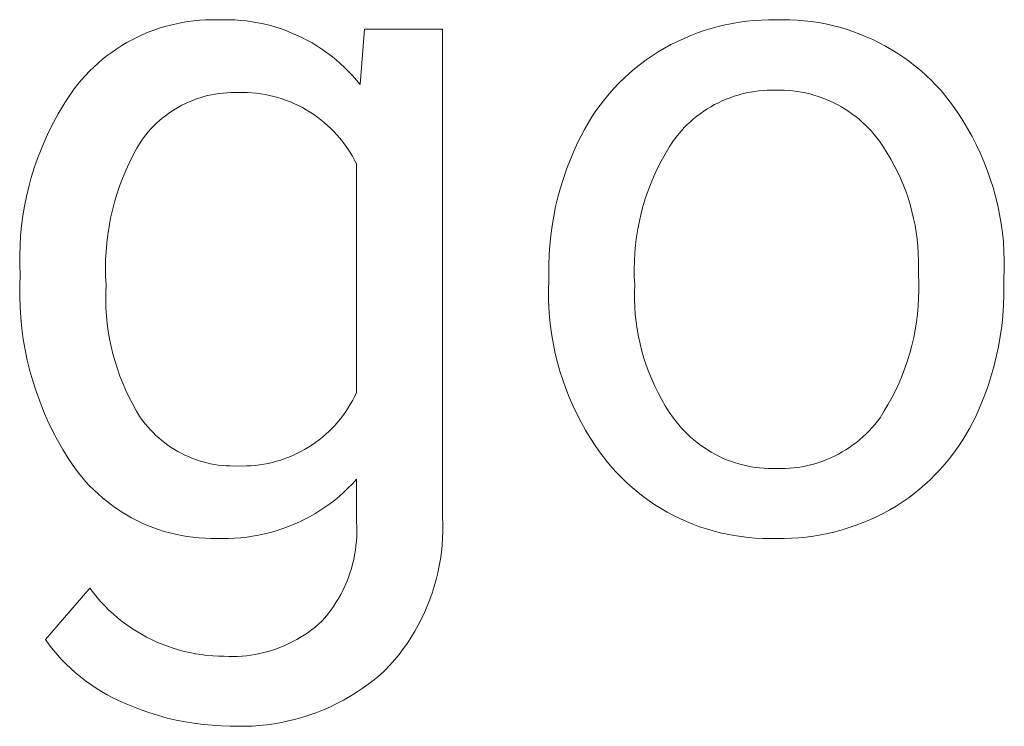
# Model space of a CAD drawing. Units: millimetres. Extents: x 373 to 3451, y -552 to 1598.
# Drawn here: x 2632 to 2674, y -317 to -287 of the extents above; entities that cross this region are included whole.
import ezdxf

# ---------------------------------------------------------------- set-up
doc = ezdxf.new("R2010")
doc.units = ezdxf.units.MM
doc.header["$MEASUREMENT"] = 0
doc.layers.add('Domyślny', color=7, linetype='Continuous', true_color=0x000000)

msp = doc.modelspace()

# ---------------------------------------------------------------- linework, layer by layer
at = {"layer": 'Domyślny', "color": 18, "lineweight": 15, "true_color": 0x000000}
for p, q in [((2637.55, -287.101), (2637.792, -287.018)), ((2637.792, -287.018), (2638.037, -286.944)), ((2638.037, -286.944), (2638.284, -286.878)), ((2638.284, -286.878), (2638.533, -286.82)), ((2638.533, -286.82), (2638.784, -286.77)), ((2638.784, -286.77), (2639.036, -286.729)), ((2639.036, -286.729), (2639.29, -286.697)), ((2639.29, -286.697), (2639.545, -286.674)), ((2639.545, -286.674), (2639.8, -286.659)), ((2639.8, -286.659), (2640.055, -286.652)), ((2640.055, -286.652), (2640.311, -286.655)), ((2640.311, -286.655), (2640.563, -286.647)), ((2640.563, -286.647), (2640.814, -286.648)), ((2640.814, -286.648), (2641.065, -286.658)), ((2641.065, -286.658), (2641.316, -286.676)), ((2641.316, -286.676), (2641.566, -286.702)), ((2641.566, -286.702), (2641.815, -286.737)), ((2641.815, -286.737), (2642.063, -286.78)), ((2642.063, -286.78), (2642.309, -286.831)), ((2642.309, -286.831), (2642.554, -286.891)), ((2642.554, -286.891), (2642.796, -286.959)), ((2642.796, -286.959), (2643.036, -287.035)), ((2643.036, -287.035), (2643.273, -287.119)), ((2661.4, -287.118), (2661.701, -287.026)), ((2661.701, -287.026), (2662.004, -286.943)), ((2662.004, -286.943), (2662.309, -286.871)), ((2662.309, -286.871), (2662.617, -286.809)), ((2662.617, -286.809), (2662.927, -286.757)), ((2662.927, -286.757), (2663.238, -286.716)), ((2663.238, -286.716), (2663.551, -286.685)), ((2663.551, -286.685), (2663.864, -286.664)), ((2663.864, -286.664), (2664.178, -286.654)), ((2664.178, -286.654), (2664.492, -286.655)), ((2664.492, -286.655), (2664.802, -286.649)), ((2664.802, -286.649), (2665.111, -286.653)), ((2665.111, -286.653), (2665.421, -286.668)), ((2665.421, -286.668), (2665.729, -286.693)), ((2665.729, -286.693), (2666.037, -286.729)), ((2666.037, -286.729), (2666.343, -286.775)), ((2666.343, -286.775), (2666.647, -286.832)), ((2666.647, -286.832), (2666.95, -286.898)), ((2666.95, -286.898), (2667.25, -286.976)), ((2667.25, -286.976), (2667.547, -287.063)), ((2636.615, -287.514), (2636.843, -287.399)), ((2636.843, -287.399), (2637.076, -287.292)), ((2637.076, -287.292), (2637.311, -287.192)), ((2637.311, -287.192), (2637.55, -287.101)), ((2643.273, -287.119), (2643.507, -287.211)), ((2643.507, -287.211), (2643.737, -287.311)), ((2643.737, -287.311), (2643.965, -287.419)), ((2643.965, -287.419), (2644.188, -287.534)), ((2646.491, -289.453), (2646.676, -287.054)), ((2646.676, -287.054), (2650.058, -287.054)), ((2650.058, -287.054), (2650.058, -308.188)), ((2660.236, -287.587), (2660.521, -287.455)), ((2660.521, -287.455), (2660.81, -287.333)), ((2660.81, -287.333), (2661.104, -287.221)), ((2661.104, -287.221), (2661.4, -287.118)), ((2667.547, -287.063), (2667.841, -287.16)), ((2667.841, -287.16), (2668.131, -287.267)), ((2668.131, -287.267), (2668.418, -287.384)), ((2668.418, -287.384), (2668.7, -287.511)), ((2635.955, -287.904), (2636.17, -287.766)), ((2636.17, -287.766), (2636.39, -287.636)), ((2636.39, -287.636), (2636.615, -287.514)), ((2644.188, -287.534), (2644.408, -287.656)), ((2644.408, -287.656), (2644.623, -287.786)), ((2644.623, -287.786), (2644.834, -287.924)), ((2659.409, -288.038), (2659.679, -287.879)), ((2659.679, -287.879), (2659.955, -287.728)), ((2659.955, -287.728), (2660.236, -287.587)), ((2668.7, -287.511), (2668.978, -287.647)), ((2668.978, -287.647), (2669.252, -287.792)), ((2669.252, -287.792), (2669.52, -287.947)), ((2635.338, -288.359), (2635.538, -288.201)), ((2635.538, -288.201), (2635.744, -288.049)), ((2635.744, -288.049), (2635.955, -287.904)), ((2644.834, -287.924), (2645.04, -288.068)), ((2645.04, -288.068), (2645.241, -288.219)), ((2645.241, -288.219), (2645.437, -288.376)), ((2658.888, -288.385), (2659.146, -288.207)), ((2659.146, -288.207), (2659.409, -288.038)), ((2669.52, -287.947), (2669.783, -288.11)), ((2669.783, -288.11), (2670.04, -288.283)), ((2670.04, -288.283), (2670.291, -288.464)), ((2634.77, -288.875), (2634.953, -288.697)), ((2634.953, -288.697), (2635.143, -288.525)), ((2635.143, -288.525), (2635.338, -288.359)), ((2645.437, -288.376), (2645.628, -288.541)), ((2645.628, -288.541), (2645.812, -288.711)), ((2645.812, -288.711), (2645.991, -288.888)), ((2658.393, -288.766), (2658.637, -288.571)), ((2658.637, -288.571), (2658.888, -288.385)), ((2670.291, -288.464), (2670.536, -288.653)), ((2670.536, -288.653), (2670.774, -288.851)), ((2634.422, -289.25), (2634.593, -289.06)), ((2634.593, -289.06), (2634.77, -288.875)), ((2645.991, -288.888), (2646.164, -289.071)), ((2646.164, -289.071), (2646.331, -289.259)), ((2657.924, -289.18), (2658.155, -288.969)), ((2658.155, -288.969), (2658.393, -288.766)), ((2670.774, -288.851), (2671.006, -289.057)), ((2671.006, -289.057), (2671.23, -289.27)), ((2634.1, -289.647), (2634.258, -289.446)), ((2634.258, -289.446), (2634.422, -289.25)), ((2646.331, -289.259), (2646.491, -289.453)), ((2657.485, -289.625), (2657.701, -289.399)), ((2657.701, -289.399), (2657.924, -289.18)), ((2671.23, -289.27), (2671.447, -289.491)), ((2671.447, -289.491), (2671.656, -289.719)), ((2633.629, -290.36), (2633.859, -290)), ((2633.859, -290), (2634.1, -289.647)), ((2639.721, -289.979), (2639.558, -290.027)), ((2639.885, -289.936), (2639.721, -289.979)), ((2640.051, -289.899), (2639.885, -289.936)), ((2640.218, -289.868), (2640.051, -289.899)), ((2640.386, -289.842), (2640.218, -289.868)), ((2640.555, -289.822), (2640.386, -289.842)), ((2640.724, -289.808), (2640.555, -289.822)), ((2640.894, -289.8), (2640.724, -289.808)), ((2641.064, -289.798), (2640.894, -289.8)), ((2641.234, -289.801), (2641.064, -289.798)), ((2641.425, -289.799), (2641.234, -289.801)), ((2641.616, -289.804), (2641.425, -289.799)), ((2641.807, -289.815), (2641.616, -289.804)), ((2641.997, -289.833), (2641.807, -289.815)), ((2642.187, -289.857), (2641.997, -289.833)), ((2642.375, -289.888), (2642.187, -289.857)), ((2642.563, -289.926), (2642.375, -289.888)), ((2642.749, -289.97), (2642.563, -289.926)), ((2642.933, -290.02), (2642.749, -289.97)), ((2643.116, -290.077), (2642.933, -290.02)), ((2657.077, -290.099), (2657.277, -289.859)), ((2657.277, -289.859), (2657.485, -289.625)), ((2662.514, -290.026), (2662.343, -290.092)), ((2662.687, -289.965), (2662.514, -290.026)), ((2662.862, -289.91), (2662.687, -289.965)), ((2663.039, -289.862), (2662.862, -289.91)), ((2663.217, -289.82), (2663.039, -289.862)), ((2663.397, -289.783), (2663.217, -289.82)), ((2663.578, -289.754), (2663.397, -289.783)), ((2663.76, -289.73), (2663.578, -289.754)), ((2663.943, -289.713), (2663.76, -289.73)), ((2664.126, -289.702), (2663.943, -289.713)), ((2664.309, -289.697), (2664.126, -289.702)), ((2664.492, -289.699), (2664.309, -289.697)), ((2664.679, -289.697), (2664.492, -289.699)), ((2664.865, -289.702), (2664.679, -289.697)), ((2665.051, -289.713), (2664.865, -289.702)), ((2665.236, -289.73), (2665.051, -289.713)), ((2665.421, -289.754), (2665.236, -289.73)), ((2665.605, -289.785), (2665.421, -289.754)), ((2665.787, -289.821), (2665.605, -289.785)), ((2665.968, -289.864), (2665.787, -289.821)), ((2666.148, -289.913), (2665.968, -289.864)), ((2666.326, -289.969), (2666.148, -289.913)), ((2666.502, -290.03), (2666.326, -289.969)), ((2671.656, -289.719), (2671.907, -290.03)), ((2633.411, -290.728), (2633.629, -290.36)), ((2638.625, -290.432), (2638.478, -290.518)), ((2638.774, -290.351), (2638.625, -290.432)), ((2638.926, -290.276), (2638.774, -290.351)), ((2639.081, -290.205), (2638.926, -290.276)), ((2639.238, -290.141), (2639.081, -290.205)), ((2639.397, -290.081), (2639.238, -290.141)), ((2639.558, -290.027), (2639.397, -290.081)), ((2643.296, -290.14), (2643.116, -290.077)), ((2643.474, -290.209), (2643.296, -290.14)), ((2643.65, -290.285), (2643.474, -290.209)), ((2643.823, -290.367), (2643.65, -290.285)), ((2643.993, -290.454), (2643.823, -290.367)), ((2656.703, -290.6), (2656.886, -290.346)), ((2656.886, -290.346), (2657.077, -290.099)), ((2661.686, -290.416), (2661.529, -290.511)), ((2661.846, -290.327), (2661.686, -290.416)), ((2662.009, -290.243), (2661.846, -290.327)), ((2662.175, -290.165), (2662.009, -290.243)), ((2662.343, -290.092), (2662.175, -290.165)), ((2666.675, -290.098), (2666.502, -290.03)), ((2666.847, -290.171), (2666.675, -290.098)), ((2667.015, -290.25), (2666.847, -290.171)), ((2667.181, -290.335), (2667.015, -290.25)), ((2667.343, -290.426), (2667.181, -290.335)), ((2667.503, -290.523), (2667.343, -290.426)), ((2671.907, -290.03), (2672.148, -290.35)), ((2672.148, -290.35), (2672.377, -290.677)), ((2633.206, -291.103), (2633.411, -290.728)), ((2638.057, -290.805), (2637.923, -290.91)), ((2638.194, -290.704), (2638.057, -290.805)), ((2638.334, -290.609), (2638.194, -290.704)), ((2638.478, -290.518), (2638.334, -290.609)), ((2644.16, -290.548), (2643.993, -290.454)), ((2644.323, -290.647), (2644.16, -290.548)), ((2644.483, -290.751), (2644.323, -290.647)), ((2644.639, -290.862), (2644.483, -290.751)), ((2644.792, -290.977), (2644.639, -290.862)), ((2656.364, -291.125), (2656.529, -290.86)), ((2656.529, -290.86), (2656.703, -290.6)), ((2661.079, -290.828), (2660.937, -290.944)), ((2661.225, -290.717), (2661.079, -290.828)), ((2661.375, -290.612), (2661.225, -290.717)), ((2661.529, -290.511), (2661.375, -290.612)), ((2667.659, -290.624), (2667.503, -290.523)), ((2667.811, -290.732), (2667.659, -290.624)), ((2667.96, -290.844), (2667.811, -290.732)), ((2668.104, -290.961), (2667.96, -290.844)), ((2672.377, -290.677), (2672.595, -291.012)), ((2633.014, -291.484), (2633.206, -291.103)), ((2637.546, -291.252), (2637.428, -291.374)), ((2637.668, -291.134), (2637.546, -291.252)), ((2637.794, -291.019), (2637.668, -291.134)), ((2637.923, -290.91), (2637.794, -291.019)), ((2644.94, -291.098), (2644.792, -290.977)), ((2645.084, -291.224), (2644.94, -291.098)), ((2645.223, -291.355), (2645.084, -291.224)), ((2656.208, -291.396), (2656.364, -291.125)), ((2660.665, -291.19), (2660.535, -291.32)), ((2660.799, -291.065), (2660.665, -291.19)), ((2660.937, -290.944), (2660.799, -291.065)), ((2668.245, -291.084), (2668.104, -290.961)), ((2668.381, -291.211), (2668.245, -291.084)), ((2668.513, -291.342), (2668.381, -291.211)), ((2672.595, -291.012), (2672.802, -291.354)), ((2632.834, -291.872), (2633.014, -291.484)), ((2637.205, -291.631), (2637.101, -291.765)), ((2637.314, -291.501), (2637.205, -291.631)), ((2637.428, -291.374), (2637.314, -291.501)), ((2645.358, -291.49), (2645.223, -291.355)), ((2645.488, -291.631), (2645.358, -291.49)), ((2645.613, -291.775), (2645.488, -291.631)), ((2655.924, -291.953), (2656.061, -291.672)), ((2656.061, -291.672), (2656.208, -291.396)), ((2660.29, -291.593), (2660.175, -291.735)), ((2660.411, -291.454), (2660.29, -291.593)), ((2660.535, -291.32), (2660.411, -291.454)), ((2668.64, -291.479), (2668.513, -291.342)), ((2668.762, -291.619), (2668.64, -291.479)), ((2668.879, -291.764), (2668.762, -291.619)), ((2672.802, -291.354), (2672.997, -291.703)), ((2672.997, -291.703), (2673.18, -292.058)), ((2632.668, -292.266), (2632.834, -291.872)), ((2637.001, -291.902), (2636.819, -292.214)), ((2637.101, -291.765), (2637.001, -291.902)), ((2645.733, -291.924), (2645.613, -291.775)), ((2645.847, -292.077), (2645.733, -291.924)), ((2645.957, -292.234), (2645.847, -292.077)), ((2655.747, -292.337), (2655.924, -291.953)), ((2660.065, -291.882), (2659.877, -292.173)), ((2660.175, -291.735), (2660.065, -291.882)), ((2668.992, -291.912), (2668.879, -291.764)), ((2669.164, -292.165), (2668.992, -291.912)), ((2673.18, -292.058), (2673.351, -292.42)), ((2632.515, -292.665), (2632.668, -292.266)), ((2636.647, -292.532), (2636.487, -292.856)), ((2636.819, -292.214), (2636.647, -292.532)), ((2646.06, -292.394), (2645.957, -292.234)), ((2646.159, -292.558), (2646.06, -292.394)), ((2646.251, -292.726), (2646.159, -292.558)), ((2655.583, -292.727), (2655.747, -292.337)), ((2659.7, -292.47), (2659.533, -292.773)), ((2659.877, -292.173), (2659.7, -292.47)), ((2669.328, -292.424), (2669.164, -292.165)), ((2669.484, -292.687), (2669.328, -292.424)), ((2673.351, -292.42), (2673.51, -292.787)), ((2632.375, -293.069), (2632.515, -292.665)), ((2636.487, -292.856), (2636.338, -293.185)), ((2646.338, -292.896), (2646.251, -292.726)), ((2646.338, -302.786), (2646.338, -292.896)), ((2655.432, -293.122), (2655.583, -292.727)), ((2659.533, -292.773), (2659.376, -293.082)), ((2669.63, -292.956), (2669.484, -292.687)), ((2669.768, -293.229), (2669.63, -292.956)), ((2673.51, -292.787), (2673.656, -293.159)), ((2632.249, -293.477), (2632.375, -293.069)), ((2636.338, -293.185), (2636.199, -293.519)), ((2655.294, -293.521), (2655.432, -293.122)), ((2659.23, -293.396), (2659.095, -293.715)), ((2659.376, -293.082), (2659.23, -293.396)), ((2669.896, -293.507), (2669.768, -293.229)), ((2673.656, -293.159), (2673.789, -293.536)), ((2632.137, -293.889), (2632.249, -293.477)), ((2636.073, -293.857), (2635.958, -294.2)), ((2636.199, -293.519), (2636.073, -293.857)), ((2655.169, -293.925), (2655.294, -293.521)), ((2659.095, -293.715), (2658.971, -294.039)), ((2670.015, -293.789), (2669.896, -293.507)), ((2670.125, -294.075), (2670.015, -293.789)), ((2673.789, -293.536), (2673.909, -293.917)), ((2632.039, -294.305), (2632.137, -293.889)), ((2635.958, -294.2), (2635.854, -294.546)), ((2655.058, -294.333), (2655.169, -293.925)), ((2658.971, -294.039), (2658.858, -294.366)), ((2670.225, -294.364), (2670.125, -294.075)), ((2673.909, -293.917), (2674.017, -294.302)), ((2631.954, -294.724), (2632.039, -294.305)), ((2635.854, -294.546), (2635.763, -294.896)), ((2654.96, -294.744), (2655.058, -294.333)), ((2658.757, -294.697), (2658.667, -295.032)), ((2658.858, -294.366), (2658.757, -294.697)), ((2670.316, -294.657), (2670.225, -294.364)), ((2670.396, -294.952), (2670.316, -294.657)), ((2674.017, -294.302), (2674.111, -294.69)), ((2674.111, -294.69), (2674.192, -295.082)), ((2631.884, -295.146), (2631.954, -294.724)), ((2635.763, -294.896), (2635.683, -295.248)), ((2654.876, -295.159), (2654.96, -294.744)), ((2658.667, -295.032), (2658.588, -295.369)), ((2670.467, -295.25), (2670.396, -294.952)), ((2674.192, -295.082), (2674.26, -295.476)), ((2631.787, -295.995), (2631.828, -295.57)), ((2631.828, -295.57), (2631.884, -295.146)), ((2635.683, -295.248), (2635.616, -295.603)), ((2654.806, -295.576), (2654.876, -295.159)), ((2658.588, -295.369), (2658.521, -295.709)), ((2670.528, -295.55), (2670.467, -295.25)), ((2670.579, -295.851), (2670.528, -295.55)), ((2674.26, -295.476), (2674.314, -295.872)), ((2631.76, -296.421), (2631.787, -295.995)), ((2635.56, -295.96), (2635.517, -296.319)), ((2635.616, -295.603), (2635.56, -295.96)), ((2654.707, -296.415), (2654.749, -295.995)), ((2654.749, -295.995), (2654.806, -295.576)), ((2658.521, -295.709), (2658.466, -296.051)), ((2670.62, -296.155), (2670.579, -295.851)), ((2674.314, -295.872), (2674.355, -296.269)), ((2631.747, -296.849), (2631.76, -296.421)), ((2635.517, -296.319), (2635.486, -296.679)), ((2654.679, -296.837), (2654.707, -296.415)), ((2658.423, -296.394), (2658.391, -296.739)), ((2658.466, -296.051), (2658.423, -296.394)), ((2670.651, -296.459), (2670.62, -296.155)), ((2674.355, -296.269), (2674.382, -296.668)), ((2631.748, -297.276), (2631.747, -296.849)), ((2635.486, -296.679), (2635.467, -297.04)), ((2654.664, -297.26), (2654.679, -296.837)), ((2658.391, -296.739), (2658.372, -297.085)), ((2670.671, -296.765), (2670.651, -296.459)), ((2670.682, -297.071), (2670.671, -296.765)), ((2674.382, -296.668), (2674.396, -297.068)), ((2631.764, -297.703), (2631.748, -297.276)), ((2635.467, -297.04), (2635.46, -297.401)), ((2654.664, -297.683), (2654.664, -297.26)), ((2658.372, -297.085), (2658.364, -297.431)), ((2670.682, -297.377), (2670.682, -297.071)), ((2674.396, -297.068), (2674.396, -297.467)), ((2631.746, -298.167), (2631.764, -297.703)), ((2635.46, -297.401), (2635.466, -297.762)), ((2654.664, -297.939), (2654.664, -297.683)), ((2658.364, -297.431), (2658.368, -297.777)), ((2670.672, -297.683), (2670.682, -297.377)), ((2670.688, -298.026), (2670.672, -297.683)), ((2674.396, -297.467), (2674.382, -297.867)), ((2635.466, -297.762), (2635.484, -298.123)), ((2635.484, -298.123), (2635.471, -298.459)), ((2654.652, -298.337), (2654.664, -297.939)), ((2658.368, -297.777), (2658.384, -298.123)), ((2658.384, -298.123), (2658.374, -298.446)), ((2670.692, -298.37), (2670.688, -298.026)), ((2674.382, -298.123), (2674.381, -298.574)), ((2674.382, -297.867), (2674.382, -298.123)), ((2631.745, -298.632), (2631.746, -298.167)), ((2635.471, -298.459), (2635.47, -298.795)), ((2654.653, -298.735), (2654.652, -298.337)), ((2658.374, -298.446), (2658.375, -298.768)), ((2670.684, -298.714), (2670.692, -298.37)), ((2631.76, -299.096), (2631.745, -298.632)), ((2635.47, -298.795), (2635.481, -299.131)), ((2654.668, -299.132), (2654.653, -298.735)), ((2658.375, -298.768), (2658.388, -299.091)), ((2670.665, -299.057), (2670.684, -298.714)), ((2674.381, -298.574), (2674.364, -299.024)), ((2631.791, -299.56), (2631.76, -299.096)), ((2635.481, -299.131), (2635.502, -299.466)), ((2654.696, -299.53), (2654.668, -299.132)), ((2658.388, -299.091), (2658.411, -299.413)), ((2670.591, -299.74), (2670.634, -299.399)), ((2670.634, -299.399), (2670.665, -299.057)), ((2674.364, -299.024), (2674.332, -299.473)), ((2631.838, -300.022), (2631.791, -299.56)), ((2635.502, -299.466), (2635.536, -299.8)), ((2635.536, -299.8), (2635.581, -300.133)), ((2654.738, -299.925), (2654.696, -299.53)), ((2658.411, -299.413), (2658.446, -299.734)), ((2658.446, -299.734), (2658.492, -300.053)), ((2670.536, -300.08), (2670.591, -299.74)), ((2674.332, -299.473), (2674.284, -299.92)), ((2631.901, -300.483), (2631.838, -300.022)), ((2635.581, -300.133), (2635.637, -300.464)), ((2654.793, -300.32), (2654.738, -299.925)), ((2658.492, -300.053), (2658.55, -300.37)), ((2670.47, -300.417), (2670.536, -300.08)), ((2674.284, -299.92), (2674.221, -300.366)), ((2631.98, -300.941), (2631.901, -300.483)), ((2635.637, -300.464), (2635.705, -300.793)), ((2654.862, -300.712), (2654.793, -300.32)), ((2658.55, -300.37), (2658.618, -300.686)), ((2658.618, -300.686), (2658.697, -300.999)), ((2670.393, -300.752), (2670.47, -300.417)), ((2674.221, -300.366), (2674.143, -300.81)), ((2632.075, -301.395), (2631.98, -300.941)), ((2635.705, -300.793), (2635.784, -301.12)), ((2654.943, -301.101), (2654.862, -300.712)), ((2655.038, -301.488), (2654.943, -301.101)), ((2658.697, -300.999), (2658.787, -301.309)), ((2670.203, -301.413), (2670.304, -301.084)), ((2670.304, -301.084), (2670.393, -300.752)), ((2674.143, -300.81), (2674.049, -301.25)), ((2632.186, -301.847), (2632.075, -301.395)), ((2635.784, -301.12), (2635.874, -301.443)), ((2635.874, -301.443), (2635.975, -301.764)), ((2655.146, -301.871), (2655.038, -301.488)), ((2658.787, -301.309), (2658.888, -301.615)), ((2670.092, -301.738), (2670.203, -301.413)), ((2674.049, -301.25), (2673.94, -301.687)), ((2632.312, -302.294), (2632.186, -301.847)), ((2635.975, -301.764), (2636.087, -302.08)), ((2655.267, -302.25), (2655.146, -301.871)), ((2658.888, -301.615), (2659, -301.918)), ((2659, -301.918), (2659.122, -302.217)), ((2669.97, -302.06), (2670.092, -301.738)), ((2673.94, -301.687), (2673.816, -302.12)), ((2632.454, -302.736), (2632.312, -302.294)), ((2636.087, -302.08), (2636.21, -302.393)), ((2636.21, -302.393), (2636.343, -302.701)), ((2655.401, -302.625), (2655.267, -302.25)), ((2659.122, -302.217), (2659.254, -302.511)), ((2669.692, -302.689), (2669.836, -302.377)), ((2669.836, -302.377), (2669.97, -302.06)), ((2673.816, -302.12), (2673.677, -302.548)), ((2632.611, -303.174), (2632.454, -302.736)), ((2636.343, -302.701), (2636.487, -303.005)), ((2646.257, -302.957), (2646.338, -302.786)), ((2655.547, -302.995), (2655.401, -302.625)), ((2659.254, -302.511), (2659.396, -302.8)), ((2659.396, -302.8), (2659.549, -303.085)), ((2669.538, -302.996), (2669.692, -302.689)), ((2673.677, -302.548), (2673.524, -302.972)), ((2632.783, -303.605), (2632.611, -303.174)), ((2636.487, -303.005), (2636.641, -303.303)), ((2646.077, -303.289), (2646.17, -303.125)), ((2646.17, -303.125), (2646.257, -302.957)), ((2655.706, -303.36), (2655.547, -302.995)), ((2659.549, -303.085), (2659.711, -303.364)), ((2669.372, -303.298), (2669.538, -302.996)), ((2673.524, -302.972), (2673.355, -303.389)), ((2632.97, -304.03), (2632.783, -303.605)), ((2636.641, -303.303), (2636.806, -303.596)), ((2636.806, -303.596), (2636.98, -303.883)), ((2645.766, -303.762), (2645.876, -303.608)), ((2645.876, -303.608), (2645.979, -303.451)), ((2645.979, -303.451), (2646.077, -303.289)), ((2655.877, -303.72), (2655.706, -303.36)), ((2659.711, -303.364), (2659.883, -303.637)), ((2659.883, -303.637), (2660.065, -303.904)), ((2669.012, -303.883), (2669.197, -303.593)), ((2669.197, -303.593), (2669.372, -303.298)), ((2673.355, -303.389), (2673.173, -303.801)), ((2633.172, -304.449), (2632.97, -304.03)), ((2636.98, -303.883), (2637.08, -304.02)), ((2637.08, -304.02), (2637.184, -304.153)), ((2645.408, -304.201), (2645.532, -304.059)), ((2645.532, -304.059), (2645.652, -303.913)), ((2645.652, -303.913), (2645.766, -303.762)), ((2656.06, -304.073), (2655.877, -303.72)), ((2656.255, -304.42), (2656.06, -304.073)), ((2660.065, -303.904), (2660.176, -304.051)), ((2660.176, -304.051), (2660.292, -304.195)), ((2668.785, -304.176), (2668.901, -304.032)), ((2668.901, -304.032), (2669.012, -303.883)), ((2673.036, -304.081), (2672.89, -304.356)), ((2673.173, -303.801), (2673.036, -304.081)), ((2633.388, -304.86), (2633.172, -304.449)), ((2637.184, -304.153), (2637.293, -304.283)), ((2637.293, -304.283), (2637.406, -304.408)), ((2637.406, -304.408), (2637.523, -304.53)), ((2645.006, -304.599), (2645.144, -304.471)), ((2645.144, -304.471), (2645.278, -304.338)), ((2645.278, -304.338), (2645.408, -304.201)), ((2656.462, -304.761), (2656.255, -304.42)), ((2660.292, -304.195), (2660.414, -304.334)), ((2660.414, -304.334), (2660.54, -304.469)), ((2660.54, -304.469), (2660.671, -304.6)), ((2668.406, -304.584), (2668.537, -304.453)), ((2668.537, -304.453), (2668.663, -304.317)), ((2668.663, -304.317), (2668.785, -304.176)), ((2672.89, -304.356), (2672.734, -304.626)), ((2633.619, -305.264), (2633.388, -304.86)), ((2637.523, -304.53), (2637.644, -304.648)), ((2637.644, -304.648), (2637.77, -304.761)), ((2637.77, -304.761), (2637.899, -304.87)), ((2637.899, -304.87), (2638.032, -304.975)), ((2644.409, -305.061), (2644.564, -304.953)), ((2644.564, -304.953), (2644.715, -304.84)), ((2644.715, -304.84), (2644.863, -304.722)), ((2644.863, -304.722), (2645.006, -304.599)), ((2656.68, -305.094), (2656.462, -304.761)), ((2660.671, -304.6), (2660.806, -304.726)), ((2660.806, -304.726), (2660.945, -304.847)), ((2660.945, -304.847), (2661.089, -304.964)), ((2667.84, -305.063), (2667.988, -304.951)), ((2667.988, -304.951), (2668.132, -304.834)), ((2668.132, -304.834), (2668.271, -304.711)), ((2668.271, -304.711), (2668.406, -304.584)), ((2672.57, -304.891), (2672.396, -305.15)), ((2672.734, -304.626), (2672.57, -304.891)), ((2633.863, -305.659), (2633.619, -305.264)), ((2638.032, -304.975), (2638.168, -305.075)), ((2638.168, -305.075), (2638.308, -305.17)), ((2638.308, -305.17), (2638.45, -305.26)), ((2638.45, -305.26), (2638.596, -305.346)), ((2638.596, -305.346), (2638.745, -305.426)), ((2643.754, -305.436), (2643.923, -305.351)), ((2643.923, -305.351), (2644.088, -305.26)), ((2644.088, -305.26), (2644.25, -305.163)), ((2644.25, -305.163), (2644.409, -305.061)), ((2656.909, -305.419), (2656.68, -305.094)), ((2661.089, -304.964), (2661.236, -305.075)), ((2661.236, -305.075), (2661.388, -305.181)), ((2661.388, -305.181), (2661.543, -305.282)), ((2661.543, -305.282), (2661.701, -305.377)), ((2661.701, -305.377), (2661.863, -305.467)), ((2667.212, -305.458), (2667.374, -305.368)), ((2667.374, -305.368), (2667.533, -305.272)), ((2667.533, -305.272), (2667.688, -305.17)), ((2667.688, -305.17), (2667.84, -305.063)), ((2672.396, -305.15), (2672.214, -305.403)), ((2634.121, -306.046), (2633.863, -305.659)), ((2638.745, -305.426), (2638.897, -305.501)), ((2638.897, -305.501), (2639.051, -305.571)), ((2639.051, -305.571), (2639.207, -305.636)), ((2639.207, -305.636), (2639.365, -305.695)), ((2639.365, -305.695), (2639.525, -305.749)), ((2639.525, -305.749), (2639.687, -305.797)), ((2639.687, -305.797), (2639.851, -305.839)), ((2642.69, -305.819), (2642.873, -305.771)), ((2642.873, -305.771), (2643.054, -305.716)), ((2643.054, -305.716), (2643.232, -305.655)), ((2643.232, -305.655), (2643.409, -305.588)), ((2643.409, -305.588), (2643.583, -305.515)), ((2643.583, -305.515), (2643.754, -305.436)), ((2657.149, -305.736), (2656.909, -305.419)), ((2657.4, -306.046), (2657.149, -305.736)), ((2661.863, -305.467), (2662.027, -305.551)), ((2662.027, -305.551), (2662.195, -305.629)), ((2662.195, -305.629), (2662.365, -305.702)), ((2662.365, -305.702), (2662.538, -305.768)), ((2662.538, -305.768), (2662.712, -305.828)), ((2666.361, -305.823), (2666.536, -305.762)), ((2666.536, -305.762), (2666.709, -305.695)), ((2666.709, -305.695), (2666.879, -305.622)), ((2666.879, -305.622), (2667.047, -305.543)), ((2667.047, -305.543), (2667.212, -305.458)), ((2672.024, -305.65), (2671.825, -305.891)), ((2672.214, -305.403), (2672.024, -305.65)), ((2634.274, -306.25), (2634.121, -306.046)), ((2639.851, -305.839), (2640.016, -305.876)), ((2640.016, -305.876), (2640.182, -305.907)), ((2640.182, -305.907), (2640.349, -305.933)), ((2640.349, -305.933), (2640.517, -305.953)), ((2640.517, -305.953), (2640.686, -305.967)), ((2640.686, -305.967), (2640.855, -305.975)), ((2640.855, -305.975), (2641.024, -305.977)), ((2641.024, -305.977), (2641.193, -305.974)), ((2641.193, -305.974), (2641.381, -305.977)), ((2641.381, -305.977), (2641.57, -305.974)), ((2641.57, -305.974), (2641.759, -305.965)), ((2641.759, -305.965), (2641.947, -305.949)), ((2641.947, -305.949), (2642.134, -305.926)), ((2642.134, -305.926), (2642.321, -305.897)), ((2642.321, -305.897), (2642.506, -305.861)), ((2642.506, -305.861), (2642.69, -305.819)), ((2657.608, -306.273), (2657.4, -306.046)), ((2662.712, -305.828), (2662.889, -305.882)), ((2662.889, -305.882), (2663.068, -305.93)), ((2663.068, -305.93), (2663.248, -305.972)), ((2663.248, -305.972), (2663.429, -306.008)), ((2663.429, -306.008), (2663.612, -306.037)), ((2663.612, -306.037), (2663.795, -306.06)), ((2663.795, -306.06), (2663.979, -306.076)), ((2663.979, -306.076), (2664.164, -306.086)), ((2664.164, -306.086), (2664.348, -306.089)), ((2664.348, -306.089), (2664.533, -306.087)), ((2664.533, -306.087), (2664.719, -306.089)), ((2664.719, -306.089), (2664.904, -306.085)), ((2664.904, -306.085), (2665.09, -306.075)), ((2665.09, -306.075), (2665.274, -306.058)), ((2665.274, -306.058), (2665.458, -306.035)), ((2665.458, -306.035), (2665.642, -306.005)), ((2665.642, -306.005), (2665.824, -305.969)), ((2665.824, -305.969), (2666.004, -305.927)), ((2666.004, -305.927), (2666.183, -305.878)), ((2666.183, -305.878), (2666.361, -305.823)), ((2671.619, -306.124), (2671.404, -306.35)), ((2671.825, -305.891), (2671.619, -306.124)), ((2634.433, -306.449), (2634.274, -306.25)), ((2634.6, -306.643), (2634.433, -306.449)), ((2634.773, -306.83), (2634.6, -306.643)), ((2646.338, -306.548), (2646.16, -306.741)), ((2646.338, -308.413), (2646.338, -306.548)), ((2657.824, -306.494), (2657.608, -306.273)), ((2658.047, -306.707), (2657.824, -306.494)), ((2671.183, -306.569), (2670.954, -306.781)), ((2671.404, -306.35), (2671.183, -306.569)), ((2634.952, -307.012), (2634.773, -306.83)), ((2635.138, -307.187), (2634.952, -307.012)), ((2645.977, -306.927), (2645.787, -307.108)), ((2646.16, -306.741), (2645.977, -306.927)), ((2658.277, -306.913), (2658.047, -306.707)), ((2658.514, -307.11), (2658.277, -306.913)), ((2670.718, -306.984), (2670.475, -307.18)), ((2670.954, -306.781), (2670.718, -306.984)), ((2635.329, -307.356), (2635.138, -307.187)), ((2635.527, -307.518), (2635.329, -307.356)), ((2645.389, -307.448), (2645.182, -307.608)), ((2645.591, -307.281), (2645.389, -307.448)), ((2645.787, -307.108), (2645.591, -307.281)), ((2658.758, -307.299), (2658.514, -307.11)), ((2659.008, -307.48), (2658.758, -307.299)), ((2659.264, -307.653), (2659.008, -307.48)), ((2670.226, -307.367), (2669.97, -307.546)), ((2670.475, -307.18), (2670.226, -307.367)), ((2635.729, -307.673), (2635.527, -307.518)), ((2635.937, -307.821), (2635.729, -307.673)), ((2636.15, -307.961), (2635.937, -307.821)), ((2644.751, -307.906), (2644.528, -308.044)), ((2644.969, -307.761), (2644.751, -307.906)), ((2645.182, -307.608), (2644.969, -307.761)), ((2659.525, -307.816), (2659.264, -307.653)), ((2659.792, -307.971), (2659.525, -307.816)), ((2669.433, -307.878), (2669.152, -308.03)), ((2669.709, -307.716), (2669.433, -307.878)), ((2669.97, -307.546), (2669.709, -307.716)), ((2636.368, -308.094), (2636.15, -307.961)), ((2636.59, -308.22), (2636.368, -308.094)), ((2636.817, -308.338), (2636.59, -308.22)), ((2637.047, -308.448), (2636.817, -308.338)), ((2644.069, -308.296), (2643.833, -308.41)), ((2644.301, -308.174), (2644.069, -308.296)), ((2644.528, -308.044), (2644.301, -308.174)), ((2650.058, -308.188), (2650.069, -308.491)), ((2660.064, -308.116), (2659.792, -307.971)), ((2660.341, -308.252), (2660.064, -308.116)), ((2660.623, -308.379), (2660.341, -308.252)), ((2668.576, -308.305), (2668.281, -308.429)), ((2668.866, -308.172), (2668.576, -308.305)), ((2669.152, -308.03), (2668.866, -308.172)), ((2637.281, -308.549), (2637.047, -308.448)), ((2637.519, -308.643), (2637.281, -308.549)), ((2637.759, -308.729), (2637.519, -308.643)), ((2638.003, -308.806), (2637.759, -308.729)), ((2642.856, -308.784), (2642.604, -308.856)), ((2643.105, -308.703), (2642.856, -308.784)), ((2643.351, -308.614), (2643.105, -308.703)), ((2643.594, -308.516), (2643.351, -308.614)), ((2643.833, -308.41), (2643.594, -308.516)), ((2646.346, -308.616), (2646.338, -308.413)), ((2646.348, -308.818), (2646.346, -308.616)), ((2650.069, -308.491), (2650.07, -308.794)), ((2660.908, -308.496), (2660.623, -308.379)), ((2661.197, -308.603), (2660.908, -308.496)), ((2661.49, -308.7), (2661.197, -308.603)), ((2661.786, -308.788), (2661.49, -308.7)), ((2662.085, -308.865), (2661.786, -308.788)), ((2667.374, -308.739), (2667.066, -308.822)), ((2667.68, -308.646), (2667.374, -308.739)), ((2667.982, -308.542), (2667.68, -308.646)), ((2668.281, -308.429), (2667.982, -308.542)), ((2638.248, -308.874), (2638.003, -308.806)), ((2638.497, -308.934), (2638.248, -308.874)), ((2638.747, -308.985), (2638.497, -308.934)), ((2638.998, -309.028), (2638.747, -308.985)), ((2639.251, -309.062), (2638.998, -309.028)), ((2639.505, -309.087), (2639.251, -309.062)), ((2639.76, -309.104), (2639.505, -309.087)), ((2640.015, -309.111), (2639.76, -309.104)), ((2640.27, -309.11), (2640.015, -309.111)), ((2640.532, -309.117), (2640.27, -309.11)), ((2640.794, -309.116), (2640.532, -309.117)), ((2641.056, -309.106), (2640.794, -309.116)), ((2641.317, -309.086), (2641.056, -309.106)), ((2641.577, -309.058), (2641.317, -309.086)), ((2641.836, -309.021), (2641.577, -309.058)), ((2642.094, -308.975), (2641.836, -309.021)), ((2642.35, -308.92), (2642.094, -308.975)), ((2642.604, -308.856), (2642.35, -308.92)), ((2646.331, -309.224), (2646.343, -309.021)), ((2646.343, -309.021), (2646.348, -308.818)), ((2650.061, -309.098), (2650.041, -309.401)), ((2650.07, -308.794), (2650.061, -309.098)), ((2662.386, -308.932), (2662.085, -308.865)), ((2662.689, -308.988), (2662.386, -308.932)), ((2662.994, -309.035), (2662.689, -308.988)), ((2663.301, -309.071), (2662.994, -309.035)), ((2663.608, -309.096), (2663.301, -309.071)), ((2663.916, -309.111), (2663.608, -309.096)), ((2664.225, -309.116), (2663.916, -309.111)), ((2664.533, -309.11), (2664.225, -309.116)), ((2664.853, -309.111), (2664.533, -309.11)), ((2665.172, -309.101), (2664.853, -309.111)), ((2665.491, -309.081), (2665.172, -309.101)), ((2665.809, -309.051), (2665.491, -309.081)), ((2666.126, -309.009), (2665.809, -309.051)), ((2666.441, -308.957), (2666.126, -309.009)), ((2666.755, -308.895), (2666.441, -308.957)), ((2667.066, -308.822), (2666.755, -308.895)), ((2646.252, -309.827), (2646.285, -309.626)), ((2646.285, -309.626), (2646.312, -309.425)), ((2646.312, -309.425), (2646.331, -309.224)), ((2650.041, -309.401), (2650.011, -309.703)), ((2646.165, -310.223), (2646.212, -310.025)), ((2646.212, -310.025), (2646.252, -309.827)), ((2649.97, -310.003), (2649.919, -310.303)), ((2650.011, -309.703), (2649.97, -310.003)), ((2646.051, -310.612), (2646.111, -310.418)), ((2646.111, -310.418), (2646.165, -310.223)), ((2649.919, -310.303), (2649.858, -310.6)), ((2645.91, -310.992), (2645.983, -310.803)), ((2645.983, -310.803), (2646.051, -310.612)), ((2649.787, -310.895), (2649.705, -311.187)), ((2649.858, -310.6), (2649.787, -310.895)), ((2632.86, -313.496), (2634.787, -311.272)), ((2634.787, -311.272), (2634.939, -311.472)), ((2645.742, -311.361), (2645.829, -311.178)), ((2645.829, -311.178), (2645.91, -310.992)), ((2649.705, -311.187), (2649.614, -311.477)), ((2634.939, -311.472), (2635.098, -311.666)), ((2635.098, -311.666), (2635.263, -311.854)), ((2645.444, -311.891), (2645.55, -311.718)), ((2645.55, -311.718), (2645.649, -311.541)), ((2645.649, -311.541), (2645.742, -311.361)), ((2649.512, -311.763), (2649.401, -312.045)), ((2649.614, -311.477), (2649.512, -311.763)), ((2635.263, -311.854), (2635.435, -312.036)), ((2635.435, -312.036), (2635.613, -312.213)), ((2645.216, -312.226), (2645.333, -312.061)), ((2645.333, -312.061), (2645.444, -311.891)), ((2649.401, -312.045), (2649.28, -312.324)), ((2635.613, -312.213), (2635.797, -312.383)), ((2635.797, -312.383), (2635.987, -312.546)), ((2635.987, -312.546), (2636.183, -312.703)), ((2644.831, -312.697), (2644.965, -312.545)), ((2644.965, -312.545), (2645.093, -312.388)), ((2645.093, -312.388), (2645.216, -312.226)), ((2649.15, -312.598), (2649.01, -312.867)), ((2649.28, -312.324), (2649.15, -312.598)), ((2636.183, -312.703), (2636.384, -312.853)), ((2636.384, -312.853), (2636.589, -312.996)), ((2636.589, -312.996), (2636.8, -313.132)), ((2644.39, -313.068), (2644.541, -312.949)), ((2644.541, -312.949), (2644.688, -312.826)), ((2644.688, -312.826), (2644.831, -312.697)), ((2649.01, -312.867), (2648.861, -313.132)), ((2636.8, -313.132), (2637.016, -313.26)), ((2637.016, -313.26), (2637.235, -313.381)), ((2637.235, -313.381), (2637.459, -313.494)), ((2643.748, -313.489), (2643.914, -313.392)), ((2643.914, -313.392), (2644.076, -313.289)), ((2644.076, -313.289), (2644.235, -313.181)), ((2644.235, -313.181), (2644.39, -313.068)), ((2648.703, -313.391), (2648.537, -313.645)), ((2648.861, -313.132), (2648.703, -313.391)), ((2633.025, -313.72), (2632.86, -313.496)), ((2633.197, -313.939), (2633.025, -313.72)), ((2637.459, -313.494), (2637.686, -313.599)), ((2637.686, -313.599), (2637.917, -313.696)), ((2637.917, -313.696), (2638.152, -313.785)), ((2638.152, -313.785), (2638.389, -313.866)), ((2638.389, -313.866), (2638.629, -313.939)), ((2642.693, -313.95), (2642.875, -313.888)), ((2642.875, -313.888), (2643.055, -313.82)), ((2643.055, -313.82), (2643.232, -313.746)), ((2643.232, -313.746), (2643.407, -313.667)), ((2643.407, -313.667), (2643.579, -313.581)), ((2643.579, -313.581), (2643.748, -313.489)), ((2648.361, -313.892), (2648.177, -314.134)), ((2648.537, -313.645), (2648.361, -313.892)), ((2633.377, -314.151), (2633.197, -313.939)), ((2633.563, -314.356), (2633.377, -314.151)), ((2638.629, -313.939), (2638.871, -314.003)), ((2638.871, -314.003), (2639.115, -314.059)), ((2639.115, -314.059), (2639.361, -314.107)), ((2639.361, -314.107), (2639.609, -314.145)), ((2639.609, -314.145), (2639.858, -314.175)), ((2639.858, -314.175), (2640.108, -314.197)), ((2640.108, -314.197), (2640.358, -314.21)), ((2640.358, -314.21), (2640.608, -314.214)), ((2640.608, -314.214), (2640.8, -314.222)), ((2640.8, -314.222), (2640.993, -314.224)), ((2640.993, -314.224), (2641.185, -314.219)), ((2641.185, -314.219), (2641.376, -314.208)), ((2641.376, -314.208), (2641.568, -314.19)), ((2641.568, -314.19), (2641.758, -314.166)), ((2641.758, -314.166), (2641.948, -314.136)), ((2641.948, -314.136), (2642.137, -314.099)), ((2642.137, -314.099), (2642.324, -314.056)), ((2642.324, -314.056), (2642.509, -314.006)), ((2642.509, -314.006), (2642.693, -313.95)), ((2648.177, -314.134), (2647.985, -314.369)), ((2633.757, -314.555), (2633.563, -314.356)), ((2633.958, -314.747), (2633.757, -314.555)), ((2634.165, -314.932), (2633.958, -314.747)), ((2647.785, -314.597), (2647.578, -314.819)), ((2647.985, -314.369), (2647.785, -314.597)), ((2634.379, -315.11), (2634.165, -314.932)), ((2634.599, -315.28), (2634.379, -315.11)), ((2647.34, -315.03), (2647.094, -315.233)), ((2647.578, -314.819), (2647.34, -315.03)), ((2634.824, -315.442), (2634.599, -315.28)), ((2635.055, -315.597), (2634.824, -315.442)), ((2635.292, -315.743), (2635.055, -315.597)), ((2646.583, -315.614), (2646.318, -315.79)), ((2646.842, -315.428), (2646.583, -315.614)), ((2647.094, -315.233), (2646.842, -315.428)), ((2635.533, -315.881), (2635.292, -315.743)), ((2635.779, -316.01), (2635.533, -315.881)), ((2636.029, -316.131), (2635.779, -316.01)), ((2646.047, -315.958), (2645.771, -316.116)), ((2646.318, -315.79), (2646.047, -315.958)), ((2636.283, -316.243), (2636.029, -316.131)), ((2636.645, -316.398), (2636.283, -316.243)), ((2637.012, -316.54), (2636.645, -316.398)), ((2645.202, -316.403), (2644.91, -316.531)), ((2645.489, -316.264), (2645.202, -316.403)), ((2645.771, -316.116), (2645.489, -316.264)), ((2637.384, -316.669), (2637.012, -316.54)), ((2637.76, -316.786), (2637.384, -316.669)), ((2638.139, -316.889), (2637.76, -316.786)), ((2638.522, -316.979), (2638.139, -316.889)), ((2644.011, -316.855), (2643.705, -316.942)), ((2644.315, -316.757), (2644.011, -316.855)), ((2644.614, -316.649), (2644.315, -316.757)), ((2644.91, -316.531), (2644.614, -316.649)), ((2638.908, -317.056), (2638.522, -316.979)), ((2639.296, -317.119), (2638.908, -317.056)), ((2639.687, -317.169), (2639.296, -317.119)), ((2640.078, -317.205), (2639.687, -317.169)), ((2640.471, -317.228), (2640.078, -317.205)), ((2640.865, -317.237), (2640.471, -317.228)), ((2641.183, -317.248), (2640.865, -317.237)), ((2641.502, -317.248), (2641.183, -317.248)), ((2641.82, -317.237), (2641.502, -317.248)), ((2642.138, -317.215), (2641.82, -317.237)), ((2642.455, -317.183), (2642.138, -317.215)), ((2642.77, -317.139), (2642.455, -317.183)), ((2643.084, -317.084), (2642.77, -317.139)), ((2643.396, -317.018), (2643.084, -317.084)), ((2643.705, -316.942), (2643.396, -317.018))]:
    msp.add_line(p, q, dxfattribs=at)

doc.saveas('drawing.dxf')
